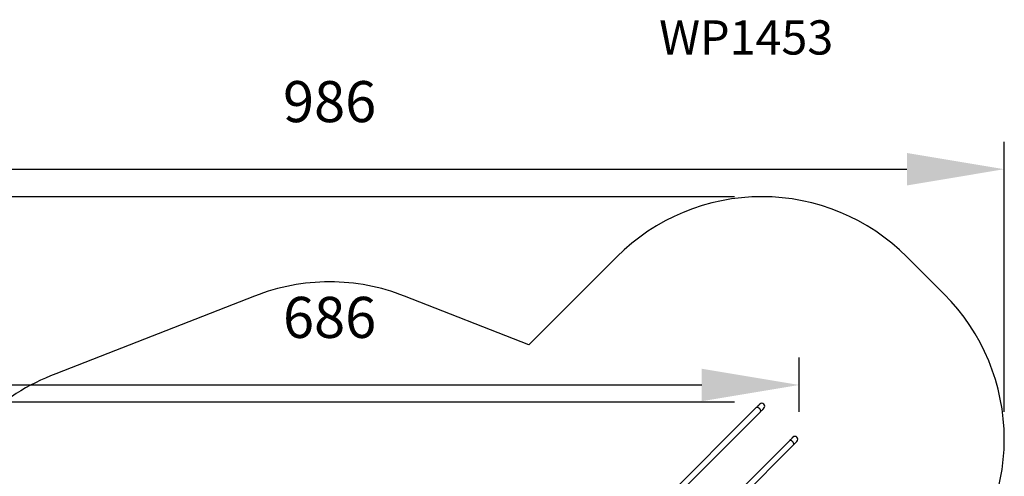
# Model space of a CAD drawing. Units: millimetres. Extents: x 2082 to 3167, y 2925 to 3917.
# Drawn here: x 2448 to 3167, y 3583 to 3917 of the extents above; entities that cross this region are included whole.
import ezdxf

# ---------------------------------------------------------------- set-up
doc = ezdxf.new("R2010")
doc.units = ezdxf.units.MM
doc.header["$LTSCALE"] = 200
doc.header["$PDSIZE"] = -1
doc.layers.add('strefa', color=6, linetype='Continuous')
doc.dimstyles.new('ISO-25', dxfattribs={"dimtxt": 2.5, "dimasz": 2.5, "dimexe": 1.25, "dimexo": 0.625, "dimtad": 1, "dimtxsty": 'Standard', "dimcen": 2.5, "dimadec": 0, "dimazin": 0, "dimtfac": 1, "dimtmove": 0, "dimatfit": 3, "dimfxl": 1, "dimarcsym": 0})

# ---------------------------------------------------------------- blocks, each defined once
blk = doc.blocks.new('*D3')
at = {"layer": 'Defpoints', "color": 0, "transparency": 16777216}
for p in [(3167.21, 3807.45), (3167.21, 3610.16), (2181.08, 3117.25)]:
    blk.add_point(p, dxfattribs=at)
at = {"layer": 'strefa', "color": 0, "lineweight": -2, "transparency": 16777216}
for p, q in [((2181.08, 3137.25), (2181.08, 3827.45)), ((3167.21, 3630.16), (3167.21, 3827.45)), ((2252.2, 3807.45), (3096.09, 3807.45))]:
    blk.add_line(p, q, dxfattribs=at)
at = {"layer": 'strefa', "color": 0, "transparency": 16777216}
for points in [[(2252.2, 3819.3), (2252.2, 3795.59), (2181.08, 3807.45)], [(3096.09, 3795.59), (3096.09, 3819.3), (3167.21, 3807.45)]]:
    blk.add_solid(points, dxfattribs=at)
at = {"layer": 'strefa', "color": 0, "transparency": 16777216, "insert": (2674.15, 3852.93), "char_height": 30, "attachment_point": 5}
blk.add_mtext('986', dxfattribs=at)
blk = doc.blocks.new('*D4')
at = {"layer": 'Defpoints', "color": 0, "transparency": 16777216}
for p in [(2990.03, 3787.34), (2147.56, 2940.06), (2358.26, 2940.06)]:
    blk.add_point(p, dxfattribs=at)
at = {"layer": 'strefa', "color": 0, "lineweight": -2, "transparency": 16777216}
for p, q in [((2970.03, 3787.34), (2127.56, 3787.34)), ((2147.56, 3716.22), (2147.56, 3011.18)), ((2338.26, 2940.06), (2127.56, 2940.06))]:
    blk.add_line(p, q, dxfattribs=at)
at = {"layer": 'strefa', "color": 0, "transparency": 16777216}
for points in [[(2159.41, 3716.22), (2135.7, 3716.22), (2147.56, 3787.34)], [(2135.7, 3011.18), (2159.41, 3011.18), (2147.56, 2940.06)]]:
    blk.add_solid(points, dxfattribs=at)
at = {"layer": 'strefa', "color": 0, "transparency": 16777216, "insert": (2102.08, 3363.7), "char_height": 30, "attachment_point": 5, "rotation": 90}
blk.add_mtext('847', dxfattribs=at)
blk = doc.blocks.new('*D5')
at = {"layer": 'Defpoints', "color": 0, "transparency": 16777216}
for p in [(2286.16, 3637.34), (2990.03, 3637.34), (2358.26, 3090.06)]:
    blk.add_point(p, dxfattribs=at)
at = {"layer": 'strefa', "color": 0, "lineweight": -2, "transparency": 16777216}
for p, q in [((2970.03, 3637.34), (2266.16, 3637.34)), ((2286.16, 3161.18), (2286.16, 3566.22)), ((2338.26, 3090.06), (2266.16, 3090.06))]:
    blk.add_line(p, q, dxfattribs=at)
at = {"layer": 'strefa', "color": 0, "transparency": 16777216}
for points in [[(2298.01, 3566.22), (2274.3, 3566.22), (2286.16, 3637.34)], [(2274.3, 3161.18), (2298.01, 3161.18), (2286.16, 3090.06)]]:
    blk.add_solid(points, dxfattribs=at)
at = {"layer": 'strefa', "color": 0, "transparency": 16777216, "insert": (2240.68, 3363.7), "char_height": 30, "attachment_point": 5, "rotation": 90}
blk.add_mtext('547', dxfattribs=at)
blk = doc.blocks.new('*D6')
at = {"layer": 'Defpoints', "color": 0, "transparency": 16777216}
for p in [(3017.21, 3649.83), (3017.21, 3610.16), (2331.08, 3117.25)]:
    blk.add_point(p, dxfattribs=at)
at = {"layer": 'strefa', "color": 0, "lineweight": -2, "transparency": 16777216}
for p, q in [((2331.08, 3137.25), (2331.08, 3669.83)), ((3017.21, 3630.16), (3017.21, 3669.83)), ((2402.2, 3649.83), (2946.09, 3649.83))]:
    blk.add_line(p, q, dxfattribs=at)
at = {"layer": 'strefa', "color": 0, "transparency": 16777216}
for points in [[(2402.2, 3661.68), (2402.2, 3637.97), (2331.08, 3649.83)], [(2946.09, 3637.97), (2946.09, 3661.68), (3017.21, 3649.83)]]:
    blk.add_solid(points, dxfattribs=at)
at = {"layer": 'strefa', "color": 0, "transparency": 16777216, "insert": (2674.15, 3695.31), "char_height": 30, "attachment_point": 5}
blk.add_mtext('686', dxfattribs=at)
blk = doc.blocks.new('WD1453-2Dd')
at = {"color": 7, "linetype": 'Continuous', "lineweight": 25}
for p, q in [((2985.97, 3633.27), (2869.54, 3516.84)), ((2872.54, 3513.84), (2988.97, 3630.28)), ((3010.15, 3609.09), (2893.72, 3492.66)), ((2896.72, 3489.66), (3013.15, 3606.09))]:
    blk.add_line(p, q, dxfattribs=at)
at = {"color": 7, "linetype": 'Continuous', "lineweight": 25, "flags": 128}
for points in [[(2988.53, 3635.84), (2988.52, 3635.82), (2988.48, 3635.78), (2988.41, 3635.71), (2988.31, 3635.61), (2988.18, 3635.49), (2988.03, 3635.34), (2987.85, 3635.16), (2987.65, 3634.96), (2987.42, 3634.73), (2987.17, 3634.48), (2986.9, 3634.21), (2986.61, 3633.92), (2986.3, 3633.6), (2985.97, 3633.27)], [(2988.97, 3630.28), (2989.3, 3630.61), (2989.61, 3630.92), (2989.9, 3631.21), (2990.17, 3631.48), (2990.42, 3631.73), (2990.65, 3631.96), (2990.85, 3632.16), (2991.03, 3632.34), (2991.18, 3632.49), (2991.31, 3632.62), (2991.4, 3632.71), (2991.47, 3632.78), (2991.52, 3632.83), (2991.53, 3632.84)], [(3012.72, 3611.65), (3012.7, 3611.64), (3012.66, 3611.6), (3012.59, 3611.53), (3012.49, 3611.43), (3012.37, 3611.3), (3012.21, 3611.15), (3012.04, 3610.98), (3011.83, 3610.77), (3011.61, 3610.55), (3011.36, 3610.3), (3011.09, 3610.02), (3010.79, 3609.73), (3010.48, 3609.42), (3010.15, 3609.09)], [(3013.15, 3606.09), (3013.48, 3606.42), (3013.79, 3606.73), (3014.08, 3607.03), (3014.36, 3607.3), (3014.6, 3607.55), (3014.83, 3607.77), (3015.03, 3607.98), (3015.21, 3608.16), (3015.36, 3608.31), (3015.49, 3608.43), (3015.59, 3608.53), (3015.66, 3608.6), (3015.7, 3608.64), (3015.71, 3608.66)]]:
    blk.add_lwpolyline(points, dxfattribs=at)
at = {"color": 8, "linetype": 'Continuous', "lineweight": 25, "flags": 128}
for points in [[(2988.97, 3630.28), (2989.07, 3630.4), (2989.14, 3630.55), (2989.18, 3630.72), (2989.2, 3630.91), (2989.18, 3631.11), (2989.14, 3631.32), (2989.06, 3631.55), (2988.96, 3631.77), (2988.84, 3632), (2988.69, 3632.22), (2988.52, 3632.43), (2988.33, 3632.64), (2988.13, 3632.82), (2987.91, 3632.99), (2987.69, 3633.14), (2987.46, 3633.27), (2987.24, 3633.37), (2987.02, 3633.44), (2986.8, 3633.49), (2986.6, 3633.5), (2986.41, 3633.49), (2986.24, 3633.45), (2986.09, 3633.37), (2985.97, 3633.27), (2985.97, 3633.27)], [(3013.15, 3606.09), (3013.25, 3606.22), (3013.32, 3606.37), (3013.37, 3606.54), (3013.38, 3606.72), (3013.36, 3606.93), (3013.32, 3607.14), (3013.25, 3607.36), (3013.15, 3607.59), (3013.02, 3607.81), (3012.87, 3608.04), (3012.7, 3608.25), (3012.51, 3608.45), (3012.31, 3608.64), (3012.09, 3608.81), (3011.87, 3608.96), (3011.65, 3609.09), (3011.42, 3609.19), (3011.2, 3609.26), (3010.99, 3609.31), (3010.78, 3609.32), (3010.6, 3609.31), (3010.43, 3609.26), (3010.28, 3609.19), (3010.15, 3609.09), (3010.15, 3609.09)]]:
    blk.add_lwpolyline(points, dxfattribs=at)
at = {"color": 7, "linetype": 'Continuous', "lineweight": 25}
for centre in [(2990.03, 3634.34), (3014.21, 3610.16)]:
    blk.add_arc(centre, 2.12, 314.99998, 134.99998, dxfattribs=at)
at = {"layer": 'strefa', "color": 0}
blk.add_lwpolyline([(2252.2, 2984, 0.414214), (2464.33, 2984), (2537.12, 3056.79), (2651.42, 3038.93, 0.077918), (2697.89, 3038.95), (2845.72, 3062.21, 0.168809), (2932.59, 3108.6, 0.356188), (3076.46, 3284.94), (3076.46, 3442.59, 0.019649), (3075.91, 3456.72), (3123.28, 3504.09, 0.414214), (3123.28, 3716.22), (3096.1, 3743.4, 0.414214), (2883.97, 3743.4), (2819.78, 3679.21), (2728.86, 3714.79, 0.093518), (2674.2, 3725.11), (2674.03, 3725.11, 0.093571), (2619.34, 3714.79), (2474.12, 3657.93, 0.109002), (2419.65, 3623.15)], format="xyb", dxfattribs=at)

msp = doc.modelspace()

# ---------------------------------------------------------------- linework, layer by layer
at = {"layer": 'strefa', "color": 0}
msp.add_lwpolyline([(2252.2, 2984, 0.414214), (2464.33, 2984), (2537.12, 3056.79), (2651.42, 3038.93, 0.077918), (2697.89, 3038.95), (2845.72, 3062.21, 0.168809), (2932.59, 3108.6, 0.356188), (3076.46, 3284.94), (3076.46, 3442.59, 0.019649), (3075.91, 3456.72), (3123.28, 3504.09, 0.414214), (3123.28, 3716.22), (3096.1, 3743.4, 0.414214), (2883.97, 3743.4), (2819.78, 3679.21), (2728.86, 3714.79, 0.093518), (2674.2, 3725.11), (2674.03, 3725.11, 0.093571), (2619.34, 3714.79), (2474.12, 3657.93, 0.109002), (2419.65, 3623.15)], format="xyb", dxfattribs=at)

# ---------------------------------------------------------------- block references
at = {"layer": 'strefa'}
msp.add_blockref('WD1453-2Dd', (0, 0), dxfattribs=at)

# ---------------------------------------------------------------- texts
at = {"layer": 'strefa', "color": 0, "insert": (2914.95, 3916.2), "char_height": 25, "width": 140.5264, "attachment_point": 1}
msp.add_mtext('WP1453', dxfattribs=at)

# ---------------------------------------------------------------- dimensions: what is measured, and where the dimension line sits
at = {"layer": 'strefa', "color": 0}
for base, p1, p2, picture, middle in [((3167.21, 3807.45), (2181.08, 3117.25), (3167.21, 3610.16), '*D3', (2674.15, 3852.93)), ((3017.21, 3649.83), (2331.08, 3117.25), (3017.21, 3610.16), '*D6', (2674.15, 3695.31))]:
    dim = msp.add_linear_dim(base=base, p1=p1, p2=p2, dimstyle='ISO-25', override={"dimtxt": 30, "dimasz": 71.12, "dimexe": 20, "dimexo": 20, "dimgap": 30.48, "dimdec": 0, "dimlfac": 1, "dimzin": 1, "dimadec": 2, "dimtzin": 1}, dxfattribs=at)
    dim.commit()
    dim.dimension.update_dxf_attribs({"geometry": picture, "text_midpoint": middle})
for base, p1, p2, picture, middle in [((2147.56, 2940.06), (2990.03, 3787.34), (2358.26, 2940.06), '*D4', (2102.08, 3363.7)), ((2286.16, 3637.34), (2358.26, 3090.06), (2990.03, 3637.34), '*D5', (2240.68, 3363.7))]:
    dim = msp.add_linear_dim(base=base, p1=p1, p2=p2, angle=90, dimstyle='ISO-25', override={"dimtxt": 30, "dimasz": 71.12, "dimexe": 20, "dimexo": 20, "dimgap": 30.48, "dimdec": 0, "dimlfac": 1, "dimzin": 1, "dimadec": 2, "dimtzin": 1}, dxfattribs=at)
    dim.commit()
    dim.dimension.update_dxf_attribs({"geometry": picture, "text_midpoint": middle})

doc.saveas('drawing.dxf')
